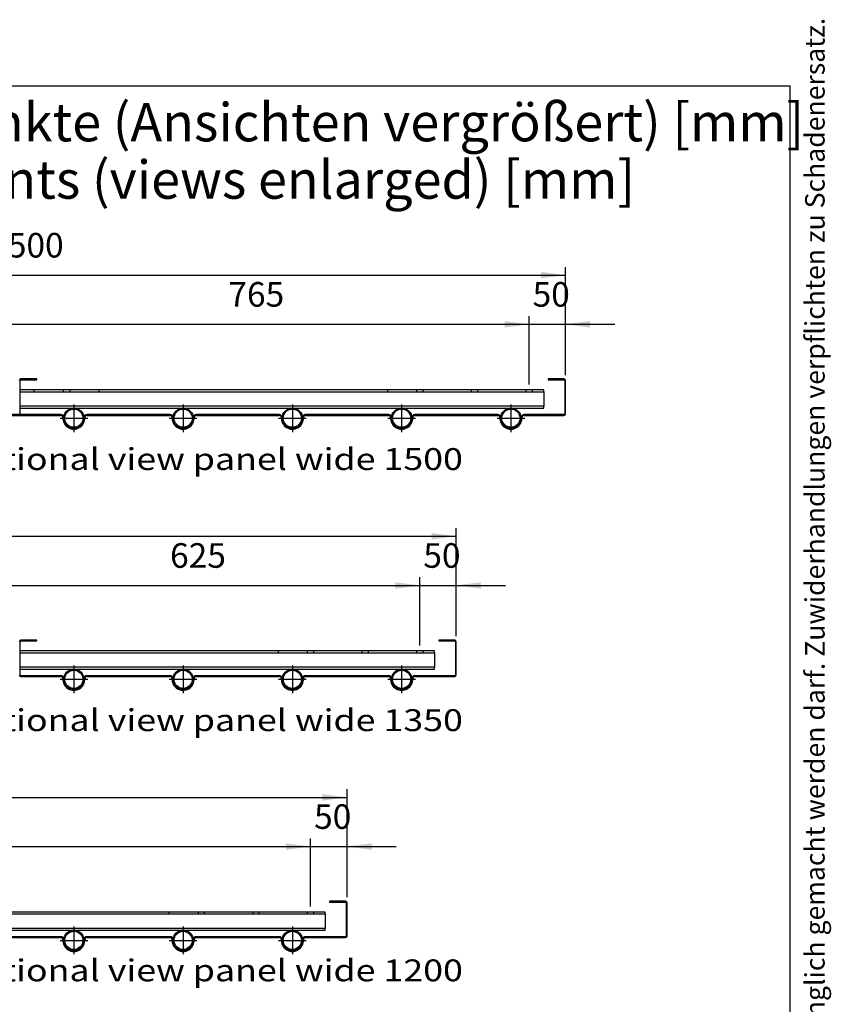
# Model space of a CAD drawing. Units: millimetres. Extents: x 16577 to 29104, y 12510 to 21454.
# Drawn here: x 26582 to 28810, y 18751 to 21454 of the extents above; entities that cross this region are included whole.
import ezdxf

# ---------------------------------------------------------------- set-up
doc = ezdxf.new("R2010")
doc.units = ezdxf.units.MM
doc.layers.add('1', color=7, linetype='Continuous')
doc.styles.add('CONVERTER_11', font='ARIAL.TTF', dxfattribs={"width": 1.2})
doc.styles.add('CONVERTER_12', font='txt.shx', dxfattribs={"width": 0.9})
doc.styles.add('CONVERTER_13', font='txt.shx', dxfattribs={"width": 0.72})
doc.dimstyles.new('ME10_DIM_32', dxfattribs={"dimtxt": 33.75, "dimasz": 33.75, "dimexe": 11.25, "dimexo": 7.5, "dimgap": 13.5, "dimtad": 1, "dimdec": 0, "dimdsep": 46, "dimtxsty": 'CONVERTER_12', "dimsah": 1, "dimcen": 0.09, "dimclrd": 6, "dimclre": 6, "dimclrt": 3, "dimadec": 0, "dimazin": 0, "dimtfac": 1, "dimtdec": 4, "dimtix": 1, "dimtmove": 0, "dimatfit": 3, "dimfxl": 1, "dimtolj": 1, "dimtzin": 0, "dimarcsym": 0})
doc.dimstyles.new('ME10_DIM_33', dxfattribs={"dimtxt": 33.75, "dimasz": 33.75, "dimexe": 11.25, "dimexo": 7.5, "dimgap": 13.5, "dimtad": 1, "dimdec": 0, "dimdsep": 46, "dimtxsty": 'CONVERTER_12', "dimsah": 1, "dimcen": 0.09, "dimclrd": 6, "dimclre": 6, "dimclrt": 3, "dimadec": 0, "dimazin": 0, "dimtfac": 1, "dimtdec": 4, "dimtix": 1, "dimtmove": 0, "dimatfit": 3, "dimfxl": 1, "dimtolj": 1, "dimtzin": 0, "dimarcsym": 0})
doc.dimstyles.new('ME10_DIM_34', dxfattribs={"dimtxt": 33.75, "dimasz": 33.75, "dimexe": 11.25, "dimexo": 7.5, "dimgap": 13.5, "dimtad": 1, "dimdec": 0, "dimdsep": 46, "dimtxsty": 'CONVERTER_12', "dimsah": 1, "dimcen": 0.09, "dimclrd": 6, "dimclre": 6, "dimclrt": 3, "dimadec": 0, "dimazin": 0, "dimtfac": 1, "dimtdec": 4, "dimtix": 1, "dimtmove": 0, "dimatfit": 3, "dimfxl": 1, "dimtolj": 1, "dimtzin": 0, "dimarcsym": 0})
doc.dimstyles.new('ME10_DIM_44', dxfattribs={"dimtxt": 33.75, "dimasz": 33.75, "dimexe": 11.25, "dimexo": 7.5, "dimgap": 13.5, "dimtad": 1, "dimdec": 0, "dimdsep": 46, "dimtxsty": 'CONVERTER_12', "dimsah": 1, "dimcen": 0.09, "dimclrd": 6, "dimclre": 6, "dimclrt": 3, "dimadec": 0, "dimazin": 0, "dimtfac": 1, "dimtdec": 4, "dimtix": 1, "dimtmove": 0, "dimatfit": 3, "dimfxl": 1, "dimtolj": 1, "dimtzin": 0, "dimarcsym": 0})
doc.dimstyles.new('ME10_DIM_45', dxfattribs={"dimtxt": 33.75, "dimasz": 33.75, "dimexe": 11.25, "dimexo": 7.5, "dimgap": 13.5, "dimtad": 1, "dimdec": 0, "dimdsep": 46, "dimtxsty": 'CONVERTER_12', "dimsah": 1, "dimcen": 0.09, "dimclrd": 6, "dimclre": 6, "dimclrt": 3, "dimadec": 0, "dimazin": 0, "dimtfac": 1, "dimtdec": 4, "dimtix": 1, "dimtmove": 0, "dimatfit": 3, "dimfxl": 1, "dimtolj": 1, "dimtzin": 0, "dimarcsym": 0})
doc.dimstyles.new('ME10_DIM_51', dxfattribs={"dimtxt": 33.75, "dimasz": 33.75, "dimexe": 11.25, "dimexo": 7.5, "dimgap": 13.5, "dimtad": 1, "dimdec": 0, "dimdsep": 46, "dimtxsty": 'CONVERTER_12', "dimsah": 1, "dimcen": 0.09, "dimclrd": 6, "dimclre": 6, "dimclrt": 3, "dimadec": 0, "dimazin": 0, "dimtfac": 1, "dimtdec": 4, "dimtix": 1, "dimtmove": 0, "dimatfit": 3, "dimfxl": 1, "dimtolj": 1, "dimtzin": 0, "dimarcsym": 0})
doc.dimstyles.new('ME10_DIM_60', dxfattribs={"dimtxt": 33.75, "dimasz": 33.75, "dimexe": 11.25, "dimexo": 7.5, "dimgap": 13.5, "dimtad": 1, "dimdec": 0, "dimdsep": 46, "dimtxsty": 'CONVERTER_12', "dimsah": 1, "dimcen": 0.09, "dimclrd": 6, "dimclre": 6, "dimclrt": 3, "dimadec": 0, "dimazin": 0, "dimtfac": 1, "dimtdec": 4, "dimtix": 1, "dimtmove": 0, "dimatfit": 3, "dimfxl": 1, "dimtolj": 1, "dimtzin": 0, "dimarcsym": 0})
doc.dimstyles.new('ME10_DIM_61', dxfattribs={"dimtxt": 33.75, "dimasz": 33.75, "dimexe": 11.25, "dimexo": 7.5, "dimgap": 13.5, "dimtad": 1, "dimdec": 0, "dimdsep": 46, "dimtxsty": 'CONVERTER_12', "dimsah": 1, "dimcen": 0.09, "dimclrd": 6, "dimclre": 6, "dimclrt": 3, "dimadec": 0, "dimazin": 0, "dimtfac": 1, "dimtdec": 4, "dimtix": 1, "dimtmove": 0, "dimatfit": 3, "dimfxl": 1, "dimtolj": 1, "dimtzin": 0, "dimarcsym": 0})
doc.dimstyles.new('ME10_DIM_62', dxfattribs={"dimtxt": 33.75, "dimasz": 33.75, "dimexe": 11.25, "dimexo": 7.5, "dimgap": 13.5, "dimtad": 1, "dimdec": 0, "dimdsep": 46, "dimtxsty": 'CONVERTER_12', "dimsah": 1, "dimcen": 0.09, "dimclrd": 6, "dimclre": 6, "dimclrt": 3, "dimadec": 0, "dimazin": 0, "dimtfac": 1, "dimtdec": 4, "dimtix": 1, "dimtmove": 0, "dimatfit": 3, "dimfxl": 1, "dimtolj": 1, "dimtzin": 0, "dimarcsym": 0})

# ---------------------------------------------------------------- blocks, each defined once
blk = doc.blocks.new('*D415')
at = {"layer": '1', "color": 6, "linetype": 'Continuous'}
for p, q in [((10819.2, 24405.9), (10819.2, 24554.3)), ((12319.2, 24405.9), (12319.2, 24554.3)), ((10819.2, 24543.1), (12319.2, 24543.1))]:
    blk.add_line(p, q, dxfattribs=at)
at = {"layer": '1', "color": 6}
for points in [[(10853, 24547.5), (10853, 24538.6), (10819.2, 24543.1)], [(12285.5, 24538.6), (12285.5, 24547.5), (12319.2, 24543.1)]]:
    blk.add_solid(points, dxfattribs=at)
at = {"layer": '1', "color": 3, "insert": (11528, 24556.8), "char_height": 33.75, "attachment_point": 7, "rotation": 0.0001, "line_spacing_factor": 0.454545, "style": 'CONVERTER_12'}
blk.add_mtext('1500', dxfattribs=at)
blk = doc.blocks.new('*D416')
at = {"layer": '1', "color": 6, "linetype": 'Continuous'}
for p, q in [((10819.2, 24047.4), (10819.2, 24195.8)), ((12169.2, 24047.4), (12169.2, 24195.8)), ((10819.2, 24184.6), (12169.2, 24184.6))]:
    blk.add_line(p, q, dxfattribs=at)
at = {"layer": '1', "color": 6}
for points in [[(10853, 24189), (10853, 24180.1), (10819.2, 24184.6)], [(12135.5, 24180.1), (12135.5, 24189), (12169.2, 24184.6)]]:
    blk.add_solid(points, dxfattribs=at)
at = {"layer": '1', "color": 3, "insert": (11453, 24198.3), "char_height": 33.75, "attachment_point": 7, "rotation": 0.0001, "line_spacing_factor": 0.454545, "style": 'CONVERTER_12'}
blk.add_mtext('1350', dxfattribs=at)
blk = doc.blocks.new('*D417')
at = {"layer": '1', "color": 6, "linetype": 'Continuous'}
for p, q in [((12051.7, 24117.1), (12119.2, 24117.1)), ((12119.2, 24034.6), (12119.2, 24128.3)), ((12119.2, 24117.1), (12169.2, 24117.1)), ((12169.2, 24047.4), (12169.2, 24128.3)), ((12169.2, 24117.1), (12236.7, 24117.1))]:
    blk.add_line(p, q, dxfattribs=at)
at = {"layer": '1', "color": 6}
for points in [[(12085.5, 24112.6), (12085.5, 24121.5), (12119.2, 24117.1)], [(12203, 24121.5), (12203, 24112.6), (12169.2, 24117.1)]]:
    blk.add_solid(points, dxfattribs=at)
at = {"layer": '1', "color": 3, "insert": (12124, 24130.8), "char_height": 33.75, "attachment_point": 7, "rotation": 0.0001, "line_spacing_factor": 0.454545, "style": 'CONVERTER_12'}
blk.add_mtext('50', dxfattribs=at)
blk = doc.blocks.new('*D427')
at = {"layer": '1', "color": 6, "linetype": 'Continuous'}
for p, q in [((12269.2, 24393.1), (12269.2, 24486.8)), ((12319.2, 24405.9), (12319.2, 24486.8)), ((12201.7, 24475.6), (12269.2, 24475.6)), ((12269.2, 24475.6), (12319.2, 24475.6)), ((12319.2, 24475.6), (12386.7, 24475.6))]:
    blk.add_line(p, q, dxfattribs=at)
at = {"layer": '1', "color": 6}
for points in [[(12235.5, 24471.1), (12235.5, 24480), (12269.2, 24475.6)], [(12353, 24480), (12353, 24471.1), (12319.2, 24475.6)]]:
    blk.add_solid(points, dxfattribs=at)
at = {"layer": '1', "color": 3, "insert": (12274, 24489.3), "char_height": 33.75, "attachment_point": 7, "rotation": 0.0001, "line_spacing_factor": 0.454545, "style": 'CONVERTER_12'}
blk.add_mtext('50', dxfattribs=at)
blk = doc.blocks.new('*D428')
at = {"layer": '1', "color": 6, "linetype": 'Continuous'}
for p, q in [((11504.2, 24393.1), (11504.2, 24486.8)), ((12269.2, 24393.1), (12269.2, 24486.8)), ((11504.2, 24475.6), (12269.2, 24475.6))]:
    blk.add_line(p, q, dxfattribs=at)
at = {"layer": '1', "color": 6}
for points in [[(11538, 24480), (11538, 24471.1), (11504.2, 24475.6)], [(12235.5, 24471.1), (12235.5, 24480), (12269.2, 24475.6)]]:
    blk.add_solid(points, dxfattribs=at)
at = {"layer": '1', "color": 3, "insert": (11856.3, 24489.3), "char_height": 33.75, "attachment_point": 7, "rotation": 0.0001, "line_spacing_factor": 0.454545, "style": 'CONVERTER_12'}
blk.add_mtext('765', dxfattribs=at)
blk = doc.blocks.new('*D434')
at = {"layer": '1', "color": 6, "linetype": 'Continuous'}
for p, q in [((11494.2, 24034.6), (11494.2, 24128.3)), ((11494.2, 24117.1), (12119.2, 24117.1)), ((12119.2, 24034.6), (12119.2, 24128.3))]:
    blk.add_line(p, q, dxfattribs=at)
at = {"layer": '1', "color": 6}
for points in [[(11528, 24121.5), (11528, 24112.6), (11494.2, 24117.1)], [(12085.5, 24112.6), (12085.5, 24121.5), (12119.2, 24117.1)]]:
    blk.add_solid(points, dxfattribs=at)
at = {"layer": '1', "color": 3, "insert": (11776.3, 24130.8), "char_height": 33.75, "attachment_point": 7, "rotation": 0.0001, "line_spacing_factor": 0.454545, "style": 'CONVERTER_12'}
blk.add_mtext('625', dxfattribs=at)
blk = doc.blocks.new('*D443')
at = {"layer": '1', "color": 6, "linetype": 'Continuous'}
for p, q in [((10819.2, 23688.9), (10819.2, 23837.3)), ((12019.2, 23688.9), (12019.2, 23837.3)), ((10819.2, 23826.1), (12019.2, 23826.1))]:
    blk.add_line(p, q, dxfattribs=at)
at = {"layer": '1', "color": 6}
for points in [[(10853, 23830.5), (10853, 23821.6), (10819.2, 23826.1)], [(11985.5, 23821.6), (11985.5, 23830.5), (12019.2, 23826.1)]]:
    blk.add_solid(points, dxfattribs=at)
at = {"layer": '1', "color": 3, "insert": (11378, 23839.8), "char_height": 33.75, "attachment_point": 7, "rotation": 0.0001, "line_spacing_factor": 0.454545, "style": 'CONVERTER_12'}
blk.add_mtext('1200', dxfattribs=at)
blk = doc.blocks.new('*D444')
at = {"layer": '1', "color": 6, "linetype": 'Continuous'}
for p, q in [((11969.2, 23676.1), (11969.2, 23769.8)), ((12019.2, 23688.9), (12019.2, 23769.8)), ((11901.7, 23758.6), (11969.2, 23758.6)), ((11969.2, 23758.6), (12019.2, 23758.6)), ((12019.2, 23758.6), (12086.7, 23758.6))]:
    blk.add_line(p, q, dxfattribs=at)
at = {"layer": '1', "color": 6}
for points in [[(11935.5, 23754.1), (11935.5, 23763), (11969.2, 23758.6)], [(12053, 23763), (12053, 23754.1), (12019.2, 23758.6)]]:
    blk.add_solid(points, dxfattribs=at)
at = {"layer": '1', "color": 3, "insert": (11974, 23772.3), "char_height": 33.75, "attachment_point": 7, "rotation": 0.0001, "line_spacing_factor": 0.454545, "style": 'CONVERTER_12'}
blk.add_mtext('50', dxfattribs=at)
blk = doc.blocks.new('*D445')
at = {"layer": '1', "color": 6, "linetype": 'Continuous'}
for p, q in [((10869.2, 23676.1), (10869.2, 23769.8)), ((11969.2, 23676.1), (11969.2, 23769.8)), ((10869.2, 23758.6), (11969.2, 23758.6))]:
    blk.add_line(p, q, dxfattribs=at)
at = {"layer": '1', "color": 6}
for points in [[(10903, 23763), (10903, 23754.1), (10869.2, 23758.6)], [(11935.5, 23754.1), (11935.5, 23763), (11969.2, 23758.6)]]:
    blk.add_solid(points, dxfattribs=at)
at = {"layer": '1', "color": 3, "insert": (11378, 23772.3), "char_height": 33.75, "attachment_point": 7, "rotation": 0.0001, "line_spacing_factor": 0.454545, "style": 'CONVERTER_12'}
blk.add_mtext('1100', dxfattribs=at)
blk = doc.blocks.new('_tb_frame_A3QV', base_point=(561.578, 423.094))
at = {"layer": '1', "color": 7, "linetype": 'Continuous'}
for p in [(561.578, 709.094), (956.578, 423.094)]:
    blk.add_line(p, (956.578, 709.094), dxfattribs=at)
at = {"layer": '1', "color": 2, "insert": (959.078, 566.094), "char_height": 1.785, "attachment_point": 5, "rotation": 90, "line_spacing_factor": 1.320528, "style": 'CONVERTER_13'}
blk.add_mtext('COPYRIGHT RESERVED: Die Zeichnung enthält von uns entwickeltes, geschütztes Know-How, das nicht ohne unsere schriftliche Zustimmung Dritten, insbesondere Mitbewerbern, zugänglich gemacht werden darf. Zuwiderhandlungen verpflichten zu Schadenersatz.', dxfattribs=at)
blk = doc.blocks.new('_1', base_point=(13919.3, 25562))
at = {"layer": '1', "color": 1, "linetype": 'Continuous'}
for p, q in [((11570.4, 24352.7), (11570.4, 24398.4)), ((11571.4, 24399.4), (11593.2, 24399.4)), ((11593.2, 24399.4), (11593.2, 24400.6)), ((12295.2, 24400.6), (12295.2, 24399.4)), ((12295.2, 24399.4), (12317.1, 24399.4)), ((12318.1, 24398.4), (12318.1, 24352.7)), ((11626.1, 24351.7), (11512.4, 24351.7)), ((11776.1, 24351.7), (11662.4, 24351.7)), ((11926.1, 24351.7), (11812.4, 24351.7)), ((12076.1, 24351.7), (11962.4, 24351.7)), ((12226.1, 24351.7), (12112.4, 24351.7)), ((12317.1, 24351.7), (12262.4, 24351.7)), ((11570.4, 23994.2), (11570.4, 24039.9)), ((11571.4, 24040.9), (11593.2, 24040.9)), ((11593.2, 24040.9), (11593.2, 24042.1)), ((12145.2, 24042.1), (12145.2, 24040.9)), ((12145.2, 24040.9), (12167.1, 24040.9)), ((12168.1, 24039.9), (12168.1, 23994.2)), ((11626.1, 23993.2), (11571.4, 23993.2)), ((11776.1, 23993.2), (11662.4, 23993.2)), ((11926.1, 23993.2), (11812.4, 23993.2)), ((12076.1, 23993.2), (11962.4, 23993.2)), ((12167.1, 23993.2), (12112.4, 23993.2)), ((11995.2, 23683.6), (11995.2, 23682.4)), ((11995.2, 23682.4), (12017.1, 23682.4)), ((12018.1, 23681.4), (12018.1, 23635.7)), ((11626.1, 23634.7), (11512.4, 23634.7)), ((11776.1, 23634.7), (11662.4, 23634.7)), ((11926.1, 23634.7), (11812.4, 23634.7)), ((12017.1, 23634.7), (11962.4, 23634.7))]:
    blk.add_line(p, q, dxfattribs=at)
at = {"layer": '1', "color": 2, "linetype": 'Continuous'}
for p, q in [((11593.2, 24400.6), (11571.4, 24400.6)), ((12317.1, 24400.6), (12295.2, 24400.6)), ((12319.2, 24352.7), (12319.2, 24398.4)), ((11634.2, 24385.6), (11570.4, 24385.6)), ((12269.2, 24385.6), (11634.2, 24385.6)), ((12289.2, 24385.6), (12269.2, 24385.6)), ((12289.2, 24383.1), (12289.2, 24385.6)), ((12289.2, 24383.1), (12289.2, 24363.2)), ((11570.4, 24360.7), (12289.2, 24360.7)), ((12289.2, 24360.7), (12289.2, 24363.2)), ((11512.4, 24350.6), (11626.1, 24350.6)), ((11571.4, 24350.6), (11626.1, 24350.6)), ((11662.4, 24350.6), (11776.1, 24350.6)), ((11812.4, 24350.6), (11926.1, 24350.6)), ((11962.4, 24350.6), (12076.1, 24350.6)), ((12112.4, 24350.6), (12226.1, 24350.6)), ((12262.4, 24350.6), (12317.1, 24350.6)), ((11593.2, 24042.1), (11571.4, 24042.1)), ((12167.1, 24042.1), (12145.2, 24042.1)), ((12169.2, 23994.2), (12169.2, 24039.9)), ((12119.2, 24027.1), (11570.4, 24027.1)), ((12139.2, 24027.1), (12119.2, 24027.1)), ((12139.2, 24024.6), (12139.2, 24027.1)), ((12139.2, 24024.6), (12139.2, 24004.7)), ((11570.4, 24002.2), (12139.2, 24002.2)), ((12139.2, 24002.2), (12139.2, 24004.7)), ((11571.4, 23992.1), (11626.1, 23992.1)), ((11662.4, 23992.1), (11776.1, 23992.1)), ((11812.4, 23992.1), (11926.1, 23992.1)), ((11962.4, 23992.1), (12076.1, 23992.1)), ((12112.4, 23992.1), (12167.1, 23992.1)), ((12017.1, 23683.6), (11995.2, 23683.6)), ((12019.2, 23635.7), (12019.2, 23681.4)), ((11726.5, 23668.6), (11420.4, 23668.6)), ((11969.2, 23668.6), (11726.5, 23668.6)), ((11989.2, 23668.6), (11969.2, 23668.6)), ((11989.2, 23666.1), (11989.2, 23668.6)), ((11989.2, 23666.1), (11989.2, 23646.2)), ((11989.2, 23643.7), (11989.2, 23646.2)), ((11420.4, 23643.7), (11712.1, 23643.7)), ((11512.4, 23633.6), (11626.1, 23633.6)), ((11662.4, 23633.6), (11776.1, 23633.6)), ((11712.1, 23643.7), (11989.2, 23643.7)), ((11812.4, 23633.6), (11926.1, 23633.6)), ((11962.4, 23633.6), (12017.1, 23633.6))]:
    blk.add_line(p, q, dxfattribs=at)
at = {"layer": '1', "color": 250, "linetype": 'Continuous'}
for p, q in [((11570.4, 24383.1), (12289.2, 24383.1)), ((11589.7, 24383.1), (11589.7, 24385.6)), ((11629.7, 24385.6), (11629.7, 24383.1)), ((11638.7, 24385.6), (11638.7, 24383.1)), ((11678.7, 24385.6), (11678.7, 24383.1)), ((12074.7, 24385.6), (12074.7, 24383.1)), ((12114.7, 24385.6), (12114.7, 24383.1)), ((12123.7, 24383.1), (12123.7, 24385.6)), ((12189.7, 24385.6), (12189.7, 24383.1)), ((12198.7, 24383.1), (12198.7, 24385.6)), ((12264.7, 24385.6), (12264.7, 24383.1)), ((12273.7, 24383.1), (12273.7, 24385.6)), ((12289.2, 24363.2), (11570.4, 24363.2)), ((11570.4, 24024.6), (12139.2, 24024.6)), ((11924.7, 24027.1), (11924.7, 24024.6)), ((11964.7, 24027.1), (11964.7, 24024.6)), ((11973.7, 24024.6), (11973.7, 24027.1)), ((12039.7, 24027.1), (12039.7, 24024.6)), ((12048.7, 24024.6), (12048.7, 24027.1)), ((12114.7, 24027.1), (12114.7, 24024.6)), ((12123.7, 24024.6), (12123.7, 24027.1)), ((12139.2, 24004.7), (11570.4, 24004.7)), ((11420.4, 23666.1), (11725, 23666.1)), ((11725, 23666.1), (11989.2, 23666.1)), ((11774.7, 23668.6), (11774.7, 23666.1)), ((11814.7, 23668.6), (11814.7, 23666.1)), ((11823.7, 23666.1), (11823.7, 23668.6)), ((11889.7, 23668.6), (11889.7, 23666.1)), ((11898.7, 23666.1), (11898.7, 23668.6)), ((11964.7, 23668.6), (11964.7, 23666.1)), ((11973.7, 23666.1), (11973.7, 23668.6)), ((11713.6, 23646.2), (11420.4, 23646.2)), ((11989.2, 23646.2), (11713.6, 23646.2))]:
    blk.add_line(p, q, dxfattribs=at)
at = {"layer": '1', "color": 6, "linetype": 'Continuous'}
for p, q in [((11644.2, 24365.7), (11644.2, 24327.7)), ((11794.2, 24365.7), (11794.2, 24327.7)), ((11944.2, 24365.7), (11944.2, 24327.7)), ((12094.2, 24365.7), (12094.2, 24327.7)), ((12244.2, 24365.7), (12244.2, 24327.7)), ((11625.2, 24346.7), (11663.2, 24346.7)), ((11775.2, 24346.7), (11813.2, 24346.7)), ((11925.2, 24346.7), (11963.2, 24346.7)), ((12075.2, 24346.7), (12113.2, 24346.7)), ((12225.2, 24346.7), (12263.2, 24346.7)), ((11644.2, 24007.2), (11644.2, 23969.2)), ((11794.2, 24007.2), (11794.2, 23969.2)), ((11944.2, 24007.2), (11944.2, 23969.2)), ((12094.2, 24007.2), (12094.2, 23969.2)), ((11625.2, 23988.2), (11663.2, 23988.2)), ((11775.2, 23988.2), (11813.2, 23988.2)), ((11925.2, 23988.2), (11963.2, 23988.2)), ((12075.2, 23988.2), (12113.2, 23988.2)), ((11644.2, 23648.7), (11644.2, 23610.7)), ((11794.2, 23648.7), (11794.2, 23610.7)), ((11944.2, 23648.7), (11944.2, 23610.7)), ((11625.2, 23629.7), (11663.2, 23629.7)), ((11775.2, 23629.7), (11813.2, 23629.7)), ((11925.2, 23629.7), (11963.2, 23629.7))]:
    blk.add_line(p, q, dxfattribs=at)
at = {"layer": '1', "color": 2, "linetype": 'Continuous'}
for centre in [(11644.2, 24346.7), (11794.2, 24346.7), (11944.2, 24346.7), (12094.2, 24346.7), (12244.2, 24346.7), (11644.2, 23988.2), (11794.2, 23988.2), (11944.2, 23988.2), (12094.2, 23988.2), (11644.2, 23629.7), (11794.2, 23629.7), (11944.2, 23629.7)]:
    blk.add_circle(centre, 14, dxfattribs=at)
at = {"layer": '1', "color": 1, "linetype": 'Continuous'}
for centre in [(11644.2, 24346.7), (11794.2, 24346.7), (11944.2, 24346.7), (12094.2, 24346.7), (12244.2, 24346.7), (11644.2, 23988.2), (11794.2, 23988.2), (11944.2, 23988.2), (12094.2, 23988.2), (11644.2, 23629.7), (11794.2, 23629.7), (11944.2, 23629.7)]:
    blk.add_circle(centre, 12.5, dxfattribs=at)
at = {"layer": '1', "color": 2, "linetype": 'Continuous'}
for centre, radius, start, end in [((11571.4, 24398.4), 2.15, 90, 180), ((12317.1, 24398.4), 2.15, 0, 90), ((11571.4, 24352.7), 2.15, 180, 270), ((11626.1, 24347.6), 3, 0, 90), ((11644.2, 24346.8), 15.2, 176.8739, 3.1261), ((11662.4, 24347.6), 3, 90, 180), ((11776.1, 24347.6), 3, 0, 90), ((11794.2, 24346.8), 15.2, 176.8739, 3.1261), ((11812.4, 24347.6), 3, 90, 180), ((11926.1, 24347.6), 3, 0, 90), ((11944.2, 24346.8), 15.2, 176.8739, 3.1261), ((11962.4, 24347.6), 3, 90, 180), ((12076.1, 24347.6), 3, 0, 90), ((12094.2, 24346.8), 15.2, 176.8739, 3.1261), ((12112.4, 24347.6), 3, 90, 180), ((12226.1, 24347.6), 3, 0, 90), ((12244.2, 24346.8), 15.2, 176.8739, 3.1261), ((12262.4, 24347.6), 3, 90, 180), ((12317.1, 24352.7), 2.15, 270, 0), ((11571.4, 24039.9), 2.15, 90, 180), ((12167.1, 24039.9), 2.15, 0, 90), ((11571.4, 23994.2), 2.15, 180, 270), ((11626.1, 23989.1), 3, 0, 90), ((11644.2, 23988.3), 15.2, 176.8739, 3.1261), ((11662.4, 23989.1), 3, 90, 180), ((11776.1, 23989.1), 3, 0, 90), ((11794.2, 23988.3), 15.2, 176.8739, 3.1261), ((11812.4, 23989.1), 3, 90, 180), ((11926.1, 23989.1), 3, 0, 90), ((11944.2, 23988.3), 15.2, 176.8739, 3.1261), ((11962.4, 23989.1), 3, 90, 180), ((12076.1, 23989.1), 3, 0, 90), ((12094.2, 23988.3), 15.2, 176.8739, 3.1261), ((12112.4, 23989.1), 3, 90, 180), ((12167.1, 23994.2), 2.15, 270, 0), ((12017.1, 23681.4), 2.15, 0, 90), ((11626.1, 23630.6), 3, 0, 90), ((11644.2, 23629.8), 15.2, 176.8739, 3.1261), ((11662.4, 23630.6), 3, 90, 180), ((11776.1, 23630.6), 3, 0, 90), ((11794.2, 23629.8), 15.2, 176.8739, 3.1261), ((11812.4, 23630.6), 3, 90, 180), ((11926.1, 23630.6), 3, 0, 90), ((11944.2, 23629.8), 15.2, 176.8739, 3.1261), ((11962.4, 23630.6), 3, 90, 180), ((12017.1, 23635.7), 2.15, 270, 0)]:
    blk.add_arc(centre, radius, start, end, dxfattribs=at)
at = {"layer": '1', "color": 1, "linetype": 'Continuous'}
for centre, radius, start, end in [((11571.4, 24398.4), 1, 90, 180), ((12317.1, 24398.4), 1, 0, 90), ((11571.4, 24352.7), 1, 180, 270), ((11626.1, 24347.6), 4.15, 0, 90), ((11662.4, 24347.6), 4.15, 90, 180), ((11776.1, 24347.6), 4.15, 0, 90), ((11812.4, 24347.6), 4.15, 90, 180), ((11926.1, 24347.6), 4.15, 0, 90), ((11962.4, 24347.6), 4.15, 90, 180), ((12076.1, 24347.6), 4.15, 0, 90), ((12112.4, 24347.6), 4.15, 90, 180), ((12226.1, 24347.6), 4.15, 0, 90), ((12262.4, 24347.6), 4.15, 90, 180), ((12317.1, 24352.7), 1, 270, 0), ((11571.4, 24039.9), 1, 90, 180), ((12167.1, 24039.9), 1, 0, 90), ((11571.4, 23994.2), 1, 180, 270), ((11626.1, 23989.1), 4.15, 0, 90), ((11662.4, 23989.1), 4.15, 90, 180), ((11776.1, 23989.1), 4.15, 0, 90), ((11812.4, 23989.1), 4.15, 90, 180), ((11926.1, 23989.1), 4.15, 0, 90), ((11962.4, 23989.1), 4.15, 90, 180), ((12076.1, 23989.1), 4.15, 0, 90), ((12112.4, 23989.1), 4.15, 90, 180), ((12167.1, 23994.2), 1, 270, 0), ((12017.1, 23681.4), 1, 0, 90), ((11626.1, 23630.6), 4.15, 0, 90), ((11662.4, 23630.6), 4.15, 90, 180), ((11776.1, 23630.6), 4.15, 0, 90), ((11812.4, 23630.6), 4.15, 90, 180), ((11926.1, 23630.6), 4.15, 0, 90), ((11962.4, 23630.6), 4.15, 90, 180), ((12017.1, 23635.7), 1, 270, 0)]:
    blk.add_arc(centre, radius, start, end, dxfattribs=at)
at = {"layer": '1', "color": 3, "style": 'CONVERTER_11', "width": 1.2}
for s, p in [('Schnitt Paneelbreite 1500  /  Sectional view panel wide 1500', (10813.1, 24275.6)), ('Schnitt Paneelbreite 1350  /  Sectional view panel wide 1350', (10813.1, 23917.1)), ('Schnitt Paneelbreite 1200  /  Sectional view panel wide 1200', (10813.1, 23573.6))]:
    blk.add_text(s, height=30, dxfattribs=at).set_placement(p)
at = {"layer": '1'}
for base, p1, p2, dimstyle, picture, middle in [((10819.2, 24543.1), (12319.2, 24398.4), (10819.2, 24398.4), 'ME10_DIM_32', '*D415', (11569.2, 24569.7)), ((11504.2, 24475.6), (12269.2, 24385.6), (11504.2, 24385.6), 'ME10_DIM_45', '*D428', (11886.7, 24502.1)), ((12269.2, 24475.6), (12319.2, 24398.4), (12269.2, 24385.6), 'ME10_DIM_44', '*D427', (12294.2, 24502.2)), ((10819.2, 24184.6), (12169.2, 24039.9), (10819.2, 24039.9), 'ME10_DIM_33', '*D416', (11494.2, 24211.2)), ((11494.2, 24117.1), (12119.2, 24027.1), (11494.2, 24027.1), 'ME10_DIM_51', '*D434', (11806.7, 24143.7)), ((12119.2, 24117.1), (12169.2, 24039.9), (12119.2, 24027.1), 'ME10_DIM_34', '*D417', (12144.2, 24143.7)), ((10819.2, 23826.1), (12019.2, 23681.4), (10819.2, 23681.4), 'ME10_DIM_60', '*D443', (11419.2, 23852.7)), ((10869.2, 23758.6), (11969.2, 23668.6), (10869.2, 23668.6), 'ME10_DIM_62', '*D445', (11419.2, 23785.2)), ((11969.2, 23758.6), (12019.2, 23681.4), (11969.2, 23668.6), 'ME10_DIM_61', '*D444', (11994.2, 23785.2))]:
    dim = blk.add_linear_dim(base=base, p1=p1, p2=p2, dimstyle=dimstyle, dxfattribs=at)
    dim.commit()
    dim.dimension.update_dxf_attribs({"geometry": picture, "text_midpoint": middle, "text_rotation": 0.0001})

msp = doc.modelspace()

# ---------------------------------------------------------------- block references
at = {"xscale": 30, "yscale": 30, "zscale": 30}
msp.add_blockref('_tb_frame_A3QV', (16847.3, 12692.8), dxfattribs=at)
at = {"layer": '1', "xscale": 2, "yscale": 2, "zscale": 2}
msp.add_blockref('_1', (31280.9, 22790.6), dxfattribs=at)

# ---------------------------------------------------------------- texts
at = {"layer": '1', "color": 3, "insert": (24718.6, 20929.9), "char_height": 105, "attachment_point": 7, "line_spacing_factor": 0.90036, "style": 'CONVERTER_11'}
msp.add_mtext('Abmessungen Aufhängepunkte (Ansichten vergrößert) [mm]\\PDimensions suspension points (views enlarged) [mm]', dxfattribs=at)

doc.saveas('drawing.dxf')
